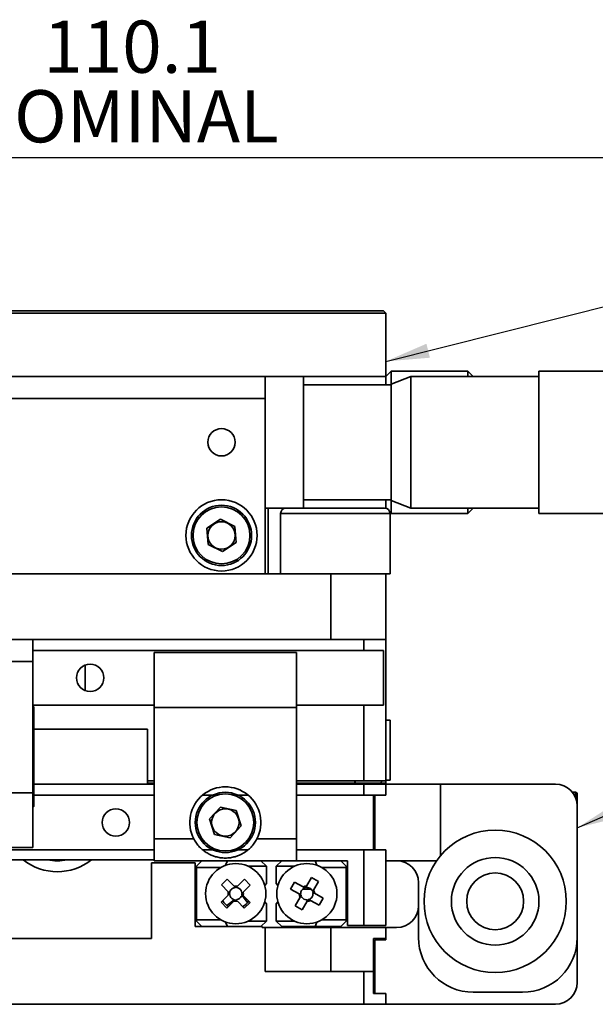
# Model space of a CAD drawing. Units: millimetres. Extents: x 5 to 289, y 4 to 204.
# Drawn here: x 80 to 107, y 52 to 97 of the extents above; entities that cross this region are included whole.
import ezdxf

# ---------------------------------------------------------------- set-up
doc = ezdxf.new("R2010")
doc.units = ezdxf.units.MM
doc.layers.add('DIM', color=7, linetype='Continuous')
doc.styles.add('SLDTEXTSTYLE2', font='TXT', dxfattribs={"width": 0.7})
doc.dimstyles.new('SLDDIMSTYLE1', dxfattribs={"dimtxt": 2.54248, "dimasz": 2, "dimexe": 0, "dimexo": 0.0625, "dimgap": 0.63562, "dimtad": 1, "dimdec": 1, "dimlfac": 2, "dimrnd": 1e-09, "dimzin": 12, "dimdsep": 46, "dimtxsty": 'SLDTEXTSTYLE2', "dimsah": 1, "dimcen": 0.09, "dimadec": 0, "dimazin": 3, "dimtfac": 1, "dimtdec": 1, "dimtofl": 0, "dimtmove": 0, "dimatfit": 3, "dimfxl": 1, "dimfrac": 2, "dimtolj": 1, "dimtzin": 12, "dimarcsym": 0})
doc.dimstyles.new('SLDDIMSTYLE2', dxfattribs={"dimtxt": 0.18, "dimasz": 2, "dimexe": 0, "dimexo": 0.0625, "dimgap": 0, "dimtad": 0, "dimtih": 1, "dimtoh": 1, "dimdec": 0, "dimrnd": 1e-09, "dimzin": 0, "dimdsep": 46, "dimtxsty": 'Standard', "dimsah": 1, "dimcen": 0.09, "dimadec": 0, "dimazin": 0, "dimtfac": 2, "dimtdec": 0, "dimtofl": 0, "dimtmove": 0, "dimatfit": 3, "dimfxl": 1, "dimfrac": 2, "dimtolj": 1, "dimtzin": 0, "dimarcsym": 0})

# ---------------------------------------------------------------- blocks, each defined once
blk = doc.blocks.new('_D_1')
at = {"layer": 'DIM'}
for p, q in [((57.23, 64.036), (57.23, 91.386)), ((112.305, 78.386), (112.305, 91.386)), ((57.23, 90.386), (112.305, 90.386))]:
    blk.add_line(p, q, dxfattribs=at)
for points in [[(57.23, 90.386), (59.23, 90.136), (59.23, 90.636)], [(112.305, 90.386), (110.305, 90.636), (110.305, 90.136)]]:
    blk.add_solid(points, dxfattribs=at)
at = {"layer": 'DIM', "char_height": 2.3813, "attachment_point": 1, "style": 'SLDTEXTSTYLE2'}
for s, insert in [('110.1', (81.414, 96.631)), ('NOMINAL', (77.73, 93.456))]:
    blk.add_mtext(s, dxfattribs=dict(at, insert=insert))

msp = doc.modelspace()

# ---------------------------------------------------------------- linework, layer by layer
at = {"color": 7, "linetype": 'Continuous', "lineweight": 35}
for p, q in [((97.0553, 83.2861), (67.0553, 83.2861)), ((96.9553, 83.3861), (67.1553, 83.3861)), ((97.0553, 83.2861), (96.9553, 83.3861)), ((97.0553, 80.3861), (97.0553, 83.2861)), ((97.3053, 80.6361), (97.0553, 80.3861)), ((100.8053, 80.6361), (97.3053, 80.6361)), ((97.3053, 80.6361), (97.3053, 80.0361)), ((101.0553, 80.3861), (100.8053, 80.6361)), ((100.8053, 80.3861), (100.8053, 80.6361)), ((110.3053, 80.6361), (104.0553, 80.6361)), ((104.0553, 80.6361), (104.0553, 80.5379)), ((104.0553, 80.5379), (104.0553, 74.1361)), ((72.5553, 80.3861), (91.5553, 80.3861)), ((93.3053, 80.3861), (91.5553, 80.3861)), ((91.5553, 79.3861), (91.5553, 80.3861)), ((93.3053, 80.3861), (93.3053, 74.3861)), ((93.3053, 80.3861), (97.0553, 80.3861)), ((97.3053, 80.0111), (93.3053, 80.0111)), ((97.0553, 80.0111), (97.0553, 80.3861)), ((98.1975, 80.3861), (97.3053, 80.0361)), ((97.3053, 74.7361), (97.3053, 80.0361)), ((104.0553, 80.3861), (98.1975, 80.3861)), ((98.1975, 80.3861), (98.1975, 80.2954)), ((98.1975, 80.2954), (98.1975, 74.3861)), ((72.5553, 79.3861), (91.5553, 79.3861)), ((91.5553, 71.3861), (91.5553, 79.3861)), ((93.3053, 74.7611), (97.3053, 74.7611)), ((97.0553, 74.3861), (97.0553, 74.7611)), ((97.3053, 74.7361), (98.1975, 74.3861)), ((97.3053, 74.7361), (97.3053, 74.1361)), ((91.5553, 74.3861), (93.3053, 74.3861)), ((91.686, 74.3861), (91.686, 71.3861)), ((93.3053, 74.3861), (97.0053, 74.3861)), ((97.0553, 74.3861), (97.0618, 74.3796)), ((97.0553, 74.381), (97.0553, 74.3861)), ((97.2489, 74.1926), (97.3053, 74.1361)), ((98.1975, 74.3861), (104.0553, 74.3861)), ((100.8053, 74.1361), (101.0553, 74.3861)), ((100.8053, 74.1361), (100.8053, 74.3861)), ((89.5033, 73.8733), (88.8909, 73.4596)), ((90.1677, 73.5498), (89.5033, 73.8733)), ((92.2553, 74.1361), (92.2553, 71.3861)), ((97.2553, 74.1361), (92.2553, 74.1361)), ((97.2553, 71.3861), (97.2553, 74.1361)), ((97.3053, 74.1361), (100.8053, 74.1361)), ((104.0553, 74.1361), (110.3053, 74.1361)), ((88.943, 72.7224), (88.8909, 73.4596)), ((90.1677, 73.5498), (90.2198, 72.8126)), ((89.6074, 72.3989), (90.2198, 72.8126)), ((89.6074, 72.3989), (88.943, 72.7224)), ((72.5553, 71.3861), (91.5553, 71.3861)), ((91.5553, 71.3861), (93.7755, 71.3861)), ((97.2553, 71.3861), (93.7755, 71.3861)), ((94.5553, 68.3861), (94.5553, 71.3861)), ((97.0553, 68.3861), (97.0553, 71.3861)), ((80.9303, 68.3861), (76.1803, 68.3861)), ((80.9303, 68.3861), (94.5553, 68.3861)), ((80.9303, 68.3861), (96.0553, 68.3861)), ((80.9303, 68.3861), (80.9303, 67.3861)), ((96.0553, 67.8861), (96.0553, 68.3861)), ((96.0553, 68.3861), (97.0553, 68.3861)), ((97.0553, 61.9361), (97.0553, 68.3861)), ((96.0553, 67.8861), (80.9303, 67.8861)), ((96.9484, 67.8861), (96.0553, 67.8861)), ((96.9484, 65.3861), (96.9484, 67.8861)), ((86.4803, 65.2861), (86.4803, 67.7861)), ((86.4803, 67.7861), (92.9803, 67.7861)), ((92.9803, 65.2861), (92.9803, 67.7861)), ((80.9303, 67.3861), (79.9969, 67.3861)), ((80.9303, 67.3861), (80.9303, 61.3861)), ((83.3317, 66.0525), (83.3317, 67.2197)), ((86.4803, 65.3861), (80.9303, 65.3861)), ((80.9803, 65.3111), (80.9303, 65.3611)), ((80.9803, 65.3111), (80.9803, 60.7611)), ((86.4803, 59.2861), (86.4803, 65.2861)), ((86.4803, 65.2861), (92.9803, 65.2861)), ((96.0553, 65.3861), (92.9803, 65.3861)), ((92.9803, 59.2861), (92.9803, 65.2861)), ((96.0553, 61.9361), (96.0553, 65.3861)), ((96.0553, 65.3861), (96.9484, 65.3861)), ((97.2553, 64.7111), (97.0553, 64.7111)), ((97.2553, 64.7111), (97.2553, 64.3572)), ((86.1803, 64.2861), (80.9804, 64.2861)), ((86.1803, 61.7861), (86.1803, 64.2861)), ((97.2553, 64.3572), (97.2553, 61.9611)), ((80.9804, 61.7861), (86.1803, 61.7861)), ((86.1803, 61.9361), (86.4803, 61.9361)), ((86.1803, 61.8361), (86.4803, 61.8361)), ((86.4803, 61.7861), (86.1803, 61.7861)), ((92.9803, 61.9361), (96.0553, 61.9361)), ((92.9803, 61.8361), (95.6311, 61.8361)), ((96.0553, 61.7861), (92.9803, 61.7861)), ((95.6311, 61.8361), (95.6725, 61.9361)), ((96.8053, 61.8361), (95.6311, 61.8361)), ((96.0553, 61.9361), (97.0553, 61.9361)), ((96.0553, 61.2861), (96.0553, 61.7861)), ((96.0553, 61.7861), (97.0553, 61.7861)), ((96.9053, 61.9361), (96.8053, 61.8361)), ((97.0553, 61.8361), (96.8053, 61.8361)), ((97.0553, 61.9611), (97.2553, 61.9611)), ((97.0553, 61.9361), (97.0553, 61.8361)), ((97.0553, 61.8361), (97.0553, 61.7861)), ((97.0553, 61.7861), (99.5553, 61.7861)), ((97.0553, 61.7861), (97.0553, 61.2861)), ((99.5553, 58.5128), (99.5553, 61.7861)), ((104.8053, 61.7861), (99.5553, 61.7861)), ((105.2998, 61.6611), (105.2895, 61.6611)), ((80.9303, 61.3861), (76.1803, 61.3861)), ((80.9303, 61.3861), (80.9303, 58.8861)), ((86.4803, 61.2861), (80.9803, 61.2861)), ((89.1575, 61.2861), (88.692, 61.2861)), ((90.7687, 61.2861), (90.3032, 61.2861)), ((96.0553, 61.2861), (92.9803, 61.2861)), ((97.0553, 61.2861), (96.0553, 61.2861)), ((96.5053, 58.7861), (96.5053, 61.2861)), ((96.5553, 58.7861), (96.5553, 61.2861)), ((105.7303, 61.4111), (105.586, 61.4111)), ((105.7303, 61.1661), (105.7303, 61.4111)), ((105.8053, 61.3361), (105.8053, 60.7749)), ((80.9303, 60.7111), (80.9803, 60.7611)), ((89.5066, 60.7404), (89.0085, 60.1945)), ((89.5066, 60.7404), (90.2284, 60.582)), ((105.8053, 54.7861), (105.8053, 60.7861)), ((90.4522, 59.8777), (90.2284, 60.582)), ((89.0085, 60.1945), (89.2323, 59.4901)), ((90.4522, 59.8777), (89.9541, 59.3318)), ((89.9541, 59.3318), (89.2323, 59.4901)), ((80.9303, 58.8861), (76.1803, 58.8861)), ((86.4803, 58.2861), (86.4803, 59.2861)), ((86.4803, 59.2861), (88.2888, 59.2861)), ((91.1719, 59.2861), (92.9803, 59.2861)), ((92.9803, 58.2861), (92.9803, 59.2861)), ((86.4803, 58.7861), (68.0553, 58.7861)), ((89.1575, 58.7861), (88.7016, 58.7861)), ((90.7398, 58.7861), (90.3032, 58.7861)), ((96.0553, 58.7861), (92.9803, 58.7861)), ((96.0553, 55.3361), (96.0553, 58.7861)), ((96.0553, 58.7861), (97.0553, 58.7861)), ((97.0553, 58.7861), (97.0553, 55.3361)), ((71.8053, 58.3361), (86.4803, 58.3361)), ((88.3553, 58.1861), (86.3553, 58.1861)), ((86.3553, 58.1861), (86.3553, 54.7361)), ((86.4803, 58.2861), (92.9803, 58.2861)), ((88.3553, 55.2861), (88.3553, 58.1861)), ((88.6553, 58.2861), (88.4053, 58.0361)), ((88.4053, 58.0361), (88.4053, 57.9861)), ((89.5341, 57.9861), (88.4053, 57.9861)), ((88.4053, 55.5861), (88.4053, 57.9861)), ((89.745, 58.0817), (89.8296, 58.2861)), ((91.6053, 58.0361), (90.7782, 58.0361)), ((91.3553, 58.2861), (91.6053, 58.0361)), ((91.6053, 57.2432), (91.6053, 58.0361)), ((92.0553, 58.0361), (92.3053, 58.2861)), ((92.8825, 58.0361), (92.0553, 58.0361)), ((92.0553, 58.0361), (92.0553, 57.2432)), ((92.9803, 58.2861), (95.3053, 58.2861)), ((93.9157, 58.0817), (93.8311, 58.2861)), ((95.2553, 57.9861), (94.1266, 57.9861)), ((95.0053, 58.2861), (95.2553, 58.0361)), ((95.2553, 58.0361), (95.2553, 57.9861)), ((95.2553, 57.9861), (95.2553, 55.5861)), ((95.3053, 58.2861), (95.3053, 55.3361)), ((99.3833, 58.2861), (97.0553, 58.2861)), ((93.4397, 57.134), (93.6638, 57.5299)), ((93.6638, 57.5299), (93.9858, 57.3477)), ((89.549, 57.1934), (89.8137, 57.4519)), ((89.8668, 56.868), (89.549, 57.1934)), ((89.8137, 57.4519), (90.1315, 57.1265)), ((90.12, 57.0507), (90.1638, 57.0934)), ((90.1788, 57.0781), (90.1539, 57.0593)), ((90.2542, 57.0924), (90.297, 57.0486)), ((90.2752, 57.0708), (90.2593, 57.0588)), ((90.2872, 57.1246), (90.6127, 57.4425)), ((90.8712, 57.1777), (90.5457, 56.8599)), ((90.6127, 57.4425), (90.8712, 57.1777)), ((91.5271, 57.165), (91.6053, 57.2432)), ((92.0553, 57.2432), (92.1336, 57.165)), ((92.7115, 56.9945), (92.8938, 57.3165)), ((92.8938, 57.3165), (93.2897, 57.0924)), ((93.417, 57.0939), (93.4702, 57.0637)), ((93.4559, 57.0641), (93.4421, 57.0796)), ((93.9858, 57.3477), (93.7617, 56.9518)), ((98.5553, 57.2861), (98.5553, 54.7861)), ((89.5395, 56.3945), (89.865, 56.7123)), ((89.8991, 56.8349), (89.9429, 56.8777)), ((89.9134, 56.7595), (89.9321, 56.7347)), ((89.9206, 56.856), (89.9326, 56.84)), ((89.9565, 56.91), (89.953, 56.9073)), ((90.3292, 57.035), (90.3266, 57.0385)), ((90.4542, 56.6622), (90.503, 56.6991)), ((90.4699, 56.8715), (90.5127, 56.8277)), ((90.503, 56.6991), (90.4781, 56.7322)), ((90.4973, 56.8127), (90.4786, 56.8375)), ((90.7444, 56.3799), (90.503, 56.6991)), ((90.5439, 56.7042), (90.8617, 56.3788)), ((93.1074, 56.7705), (92.7115, 56.9945)), ((92.9249, 56.2245), (93.149, 56.6204)), ((93.1476, 56.7477), (93.1777, 56.801)), ((93.225, 56.6304), (93.1717, 56.6606)), ((93.2556, 56.9861), (93.6529, 56.9861)), ((93.2997, 57.0164), (93.3298, 57.0697)), ((93.4889, 57.0633), (93.4877, 57.0622)), ((93.5593, 57.0439), (93.5533, 57.0507)), ((93.6857, 56.9418), (93.739, 56.9116)), ((93.7631, 56.8245), (93.7329, 56.7712)), ((93.8033, 56.8017), (94.1992, 56.5776)), ((89.798, 56.1297), (89.5395, 56.3945)), ((90.1235, 56.4476), (89.798, 56.1297)), ((89.7991, 56.247), (90.1184, 56.4884)), ((90.0814, 56.5372), (90.1184, 56.4884)), ((90.1184, 56.4884), (90.1514, 56.5134)), ((90.1829, 56.509), (90.2079, 56.476)), ((90.2079, 56.476), (90.2567, 56.5129)), ((90.2357, 56.4391), (90.2079, 56.476)), ((90.597, 56.1203), (90.2791, 56.4457)), ((90.8617, 56.3788), (90.597, 56.1203)), ((91.6053, 56.329), (91.5271, 56.4072)), ((91.6053, 55.5361), (91.6053, 56.329)), ((92.1336, 56.4072), (92.0553, 56.329)), ((92.0553, 56.329), (92.0553, 55.5361)), ((93.2469, 56.0423), (92.9249, 56.2245)), ((93.471, 56.4382), (93.2469, 56.0423)), ((93.4937, 56.4783), (93.4404, 56.5085)), ((93.611, 56.5558), (93.5808, 56.5025)), ((94.0169, 56.2557), (93.621, 56.4797)), ((94.1992, 56.5776), (94.0169, 56.2557)), ((91.4053, 55.2861), (88.3553, 55.2861)), ((88.4053, 55.5861), (89.5341, 55.5861)), ((88.4053, 55.5361), (88.4053, 55.5861)), ((88.6553, 55.2861), (88.4053, 55.5361)), ((89.745, 55.4905), (89.8296, 55.2861)), ((90.7782, 55.5361), (91.6053, 55.5361)), ((91.6053, 55.5361), (91.3553, 55.2861)), ((91.4053, 55.2361), (91.4053, 55.2861)), ((92.3053, 55.2861), (92.0553, 55.5361)), ((92.0553, 55.5361), (92.8825, 55.5361)), ((93.8311, 55.2861), (92.3053, 55.2861)), ((93.8311, 55.2861), (93.9157, 55.4905)), ((95.0053, 55.2861), (93.8311, 55.2861)), ((94.1266, 55.5861), (95.2553, 55.5861)), ((95.2553, 55.5361), (95.0053, 55.2861)), ((95.2553, 55.5861), (95.2553, 55.5361)), ((96.0553, 55.3361), (95.3053, 55.3361)), ((97.0553, 55.3361), (96.0553, 55.3361)), ((91.5553, 55.2361), (91.4053, 55.2361)), ((91.5553, 53.2361), (91.5553, 55.2361)), ((94.5553, 55.2361), (91.5553, 55.2361)), ((97.0553, 55.2361), (94.5553, 55.2361)), ((94.5553, 53.2361), (94.5553, 55.2361)), ((97.0553, 55.2361), (97.0553, 54.7361)), ((97.5553, 55.2361), (97.0553, 55.2361)), ((86.3553, 54.7361), (77.7553, 54.7361)), ((96.5053, 54.7361), (96.5053, 53.2361)), ((97.0553, 54.7361), (96.5053, 54.7361)), ((96.5553, 54.6861), (96.5553, 52.2361)), ((97.0553, 54.6861), (96.5553, 54.6861)), ((97.0553, 54.7361), (97.0553, 54.6861)), ((105.8053, 52.7361), (105.8053, 54.7861)), ((91.5553, 53.2361), (96.0553, 53.2361)), ((96.0553, 51.7361), (96.0553, 53.2361)), ((96.0553, 53.2361), (96.5053, 53.2361)), ((96.5053, 53.2361), (96.5053, 52.2361)), ((96.5053, 52.2361), (97.0553, 52.2361)), ((97.0553, 52.2361), (97.0553, 51.7361)), ((101.0553, 52.2861), (103.3053, 52.2861)), ((68.0553, 51.7361), (96.0553, 51.7361)), ((97.0553, 51.7361), (96.0553, 51.7361)), ((97.0553, 51.7361), (104.8053, 51.7361)), ((105.2895, 51.8611), (105.2998, 51.8611))]:
    msp.add_line(p, q, dxfattribs=at)
for centre, radius in [((89.5553, 77.3861), 0.625), ((89.5553, 73.1361), 1.625), ((89.5553, 73.1361), 1.375), ((89.5553, 73.1361), 1.3), ((89.5553, 73.1361), 0.625), ((83.5553, 66.6361), 0.625), ((89.7303, 60.0361), 1.375), ((89.7303, 60.0361), 1.3), ((84.7303, 60.0361), 0.625), ((89.7303, 60.0361), 0.625), ((102.0553, 56.4361), 3.25), ((102.0553, 56.4361), 2), ((90.2053, 56.7861), 1.375), ((93.4553, 56.7861), 1.375), ((102.0553, 56.4361), 1.3)]:
    msp.add_circle(centre, radius, dxfattribs=at)
for centre, radius, start, end in [((92.5053, 74.1361), 0.25, 90, 180), ((97.0053, 74.1361), 0.25, 0, 90), ((89.7303, 60.0361), 1.625, 332.51357, 207.48643), ((104.8053, 60.7861), 1, 0, 90), ((105.7303, 61.3361), 0.075, 360, 90), ((82.0553, 60.2861), 2.5, 231.26058, 308.73942), ((82.0553, 60.2861), 2, 257.16143, 282.83857), ((97.5553, 57.2861), 1, 0, 90), ((90.2053, 56.7861), 0.3483, 76.40564, 102.23423), ((93.4553, 56.7861), 0.3483, 92.5743, 118.40289), ((90.2053, 56.7861), 0.3483, 166.40564, 192.23423), ((90.2053, 56.7861), 0.278, 176.03815, 182.60173), ((90.2053, 56.7861), 0.278, 168.81211, 175.37569), ((90.2053, 56.7861), 0.278, 86.03815, 92.60173), ((90.2053, 56.7861), 0.278, 78.81211, 85.37569), ((90.2053, 56.7861), 0.278, 348.81211, 355.37569), ((90.2053, 56.7861), 0.278, 356.03815, 2.60173), ((90.2053, 56.7861), 0.3483, 339.1796, 346.40564), ((90.2053, 56.7861), 0.3483, 346.40564, 12.23423), ((93.4553, 56.7861), 0.3483, 182.5743, 208.40289), ((93.4553, 56.7861), 0.278, 192.20681, 198.77039), ((93.4553, 56.7861), 0.278, 102.20681, 108.77039), ((93.4553, 56.7861), 0.278, 83.32044, 89.88402), ((93.4553, 56.7861), 0.278, 12.20681, 18.77039), ((93.4553, 56.7861), 0.3483, 2.5743, 28.40289), ((90.2053, 56.7861), 0.675, 208.41309, 240.22678), ((90.2053, 56.7861), 0.3483, 249.1796, 256.40564), ((90.2053, 56.7861), 0.3483, 256.40564, 282.23423), ((90.2053, 56.7861), 0.278, 258.81211, 265.37569), ((90.2053, 56.7861), 0.675, 298.41309, 330.22678), ((93.4553, 56.7861), 0.3483, 272.5743, 298.40289), ((93.4553, 56.7861), 0.278, 282.20681, 288.77039), ((97.5553, 56.2361), 1, 270, 0), ((101.0553, 54.7861), 2.5, 180, 270), ((103.3053, 54.7861), 2.5, 270, 0), ((104.8053, 52.7361), 1, 270, 0)]:
    msp.add_arc(centre, radius, start, end, dxfattribs=at)
for centre, major_axis, start_param, end_param in [((90.1776, 56.7651), (0.1978, 0.1496), 2.6132036, 3.6699817), ((90.181, 56.811), (-0.1732, 0.1774), 5.7547962, 6.8115744), ((90.1844, 56.8138), (-0.1496, 0.1978), 0.0726148, 0.5283891), ((90.1844, 56.8138), (-0.1496, 0.1978), 5.7547962, 5.8821626), ((90.2263, 56.7584), (-0.1496, 0.1978), 2.6132036, 3.6699817), ((90.2302, 56.8104), (0.1774, 0.1732), 5.7547962, 6.8115744), ((90.2331, 56.8071), (0.1978, 0.1496), 0.0726107, 0.5283891), ((90.2331, 56.8071), (0.1978, 0.1496), 5.7547962, 5.8821626), ((93.4251, 56.8032), (0.2158, -0.1221), 2.6132036, 3.6699817), ((93.4382, 56.7558), (0.1221, 0.2158), 2.6132036, 3.6699817), ((93.4323, 56.8121), (-0.1646, 0.1854), 5.7547962, 6.0984048), ((93.4725, 56.8164), (0.1221, 0.2158), 5.7547962, 6.8115744), ((93.4814, 56.8092), (0.1854, 0.1646), 0.1896664, 0.5283891), ((93.4856, 56.769), (0.2158, -0.1221), 5.7547962, 6.8115744)]:
    msp.add_ellipse(centre, major_axis=major_axis, ratio=0.9901159, start_param=start_param, end_param=end_param, dxfattribs=at)
msp.add_open_spline([(91.1719, 59.2861), (91.1357, 59.2164), (91.0952, 59.1509), (91.0064, 59.0271), (90.9575, 58.9683), (90.8029, 58.8062), (90.6903, 58.7171), (90.4448, 58.5696), (90.3164, 58.5135), (90.1071, 58.4537), (90.0343, 58.438), (89.885, 58.4167), (89.8066, 58.411), (89.6519, 58.4112), (89.5755, 58.4167), (89.4246, 58.4383), (89.353, 58.4539), (89.1449, 58.5134), (89.0143, 58.5705), (88.8328, 58.6796), (88.7745, 58.72), (88.6616, 58.8099), (88.6066, 58.8599), (88.5037, 58.9676), (88.4556, 59.0254), (88.3662, 59.1497), (88.3249, 59.2166), (88.2888, 59.2861)], degree=3, knots=[0, 0, 0, 0, 0.0625, 0.0625, 0.125, 0.125, 0.25, 0.25, 0.375, 0.375, 0.4375, 0.4375, 0.5, 0.5, 0.5625, 0.5625, 0.625, 0.625, 0.75, 0.75, 0.8125, 0.8125, 0.875, 0.875, 0.9375, 0.9375, 1, 1, 1, 1], dxfattribs=at)
for points in [[(90.1315, 57.1265), (90.1509, 57.1067), (90.1708, 57.0862), (90.1927, 57.0638)], [(90.2872, 57.1246), (90.2674, 57.1053), (90.247, 57.0853), (90.2246, 57.0634)], [(93.2897, 57.0924), (93.3138, 57.0788), (93.3386, 57.0648), (93.3659, 57.0493)], [(93.4397, 57.134), (93.4261, 57.1099), (93.412, 57.0851), (93.3966, 57.0578)], [(89.865, 56.7123), (89.8848, 56.7316), (89.9052, 56.7516), (89.9276, 56.7735)], [(89.8668, 56.868), (89.8862, 56.8482), (89.9061, 56.8277), (89.928, 56.8053)], [(90.5439, 56.7042), (90.5245, 56.724), (90.5046, 56.7444), (90.4827, 56.7669)], [(90.5457, 56.8599), (90.5259, 56.8406), (90.5055, 56.8206), (90.4831, 56.7987)], [(93.1074, 56.7705), (93.1315, 56.7568), (93.1563, 56.7428), (93.1836, 56.7273)], [(93.149, 56.6204), (93.1626, 56.6445), (93.1767, 56.6693), (93.1921, 56.6966)], [(93.7617, 56.9518), (93.7481, 56.9277), (93.734, 56.9028), (93.7186, 56.8755)], [(93.8033, 56.8017), (93.7792, 56.8154), (93.7544, 56.8294), (93.7271, 56.8449)], [(93.471, 56.4382), (93.4846, 56.4622), (93.4987, 56.4871), (93.5141, 56.5144)], [(93.621, 56.4797), (93.5969, 56.4934), (93.5721, 56.5074), (93.5448, 56.5229)]]:
    msp.add_open_spline(points, degree=3, dxfattribs=at)

# ---------------------------------------------------------------- dimensions: what is measured, and where the dimension line sits
at = {"layer": 'DIM'}
dim = msp.add_linear_dim(base=(112.3053, 90.3861), p1=(57.2304, 63.0361), p2=(112.3053, 77.3861), text='<>\\PNOMINAL', dimstyle='SLDDIMSTYLE1', dxfattribs=at)
dim.commit()
dim.dimension.update_dxf_attribs({"geometry": '_D_1', "text_midpoint": (84.7678, 90.3861), "dimtype": 160})

# ---------------------------------------------------------------- leaders
for points in [[(97.0553, 81.078), (119.9853, 86.823), (120.9853, 86.823)], [(105.8053, 59.7871), (121.5726, 66.6416), (122.5726, 66.6416)]]:
    msp.add_leader(points, dimstyle='SLDDIMSTYLE2', dxfattribs=at)

doc.saveas('drawing.dxf')
